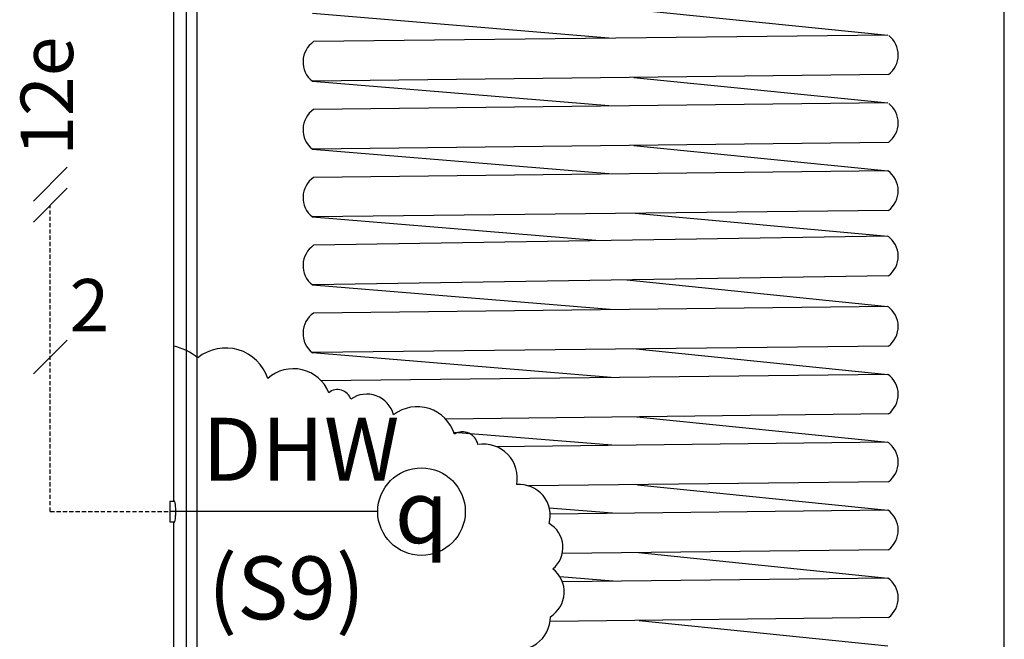
# Model space of a CAD drawing. Units: millimetres. Extents: x -197293 to -86482, y -114624 to 37060.
# Drawn here: x -158154 to -157921, y -114356 to -114209 of the extents above; entities that cross this region are included whole.
import ezdxf

# ---------------------------------------------------------------- set-up
doc = ezdxf.new("R2010")
doc.units = ezdxf.units.MM
doc.linetypes.add('DASHED', pattern=[0.75, 0.5, -0.25])
for name, color, linetype in [('0 @ 1', 7, 'Continuous'), ('L_Vaillant_Logo_weiss__RFER__0', 7, 'Continuous'), ('Vaillant_0_ALLGEMEIN', 7, 'Continuous'), ('Vaillant_H_TEXT', 7, 'Continuous'), ('Vaillant_HEIZ', 7, 'Continuous'), ('Vaillant_MSR_LTG', 8, 'DASHED'), ('Vaillant_MSR_TEXT', 7, 'Continuous')]:
    doc.layers.add(name, color=color, linetype=linetype)
doc.styles.get("Standard").update_dxf_attribs({"font": 'arial.ttf'})

msp = doc.modelspace()

# ---------------------------------------------------------------- linework, layer by layer
at = {"ltscale": 2}
msp.add_circle((-158059.03, -114325.31), 10.39, dxfattribs=at)
at = {"layer": 'L_Vaillant_Logo_weiss__RFER__0'}
for p, q in [((-158118.64, -114322.92), (-158118.76, -114322.92)), ((-158118.76, -114322.92), (-158118.76, -114323.03)), ((-158118.76, -114323.03), (-158118.76, -114323.37)), ((-158118.76, -114323.37), (-158118.76, -114323.9)), ((-158118.76, -114323.9), (-158118.76, -114324.57)), ((-158117.98, -114322.92), (-158118.64, -114322.92)), ((-158117.87, -114322.92), (-158117.98, -114322.92)), ((-158117.87, -114322.62), (-158117.73, -114322.75)), ((-158117.68, -114322.92), (-158117.87, -114322.92)), ((-158117.73, -114322.75), (-158117.68, -114322.94)), ((-158117.68, -114322.94), (-158117.66, -114322.97)), ((-158117.66, -114322.97), (-158117.61, -114323.13)), ((-158117.61, -114323.13), (-158117.52, -114323.73)), ((-158117.52, -114323.73), (-158117.5, -114323.94)), ((-158117.5, -114323.94), (-158117.48, -114324.2)), ((-158117.48, -114324.2), (-158117.46, -114324.47)), ((-158118.76, -114324.57), (-158118.76, -114325.31)), ((-158118.76, -114325.31), (-158118.76, -114326.04)), ((-158118.76, -114326.04), (-158118.76, -114326.71)), ((-158117.5, -114326.64), (-158117.52, -114326.89)), ((-158117.48, -114326.38), (-158117.5, -114326.64)), ((-158117.46, -114326.14), (-158117.48, -114326.38)), ((-158117.46, -114324.47), (-158117.44, -114325.31)), ((-158117.44, -114325.31), (-158117.46, -114326.14)), ((-158118.76, -114326.71), (-158118.76, -114327.24)), ((-158118.76, -114327.24), (-158118.76, -114327.58)), ((-158118.76, -114327.58), (-158118.76, -114327.7)), ((-158118.76, -114327.7), (-158118.64, -114327.7)), ((-158118.64, -114327.7), (-158117.98, -114327.7)), ((-158117.98, -114327.7), (-158117.87, -114327.7)), ((-158117.87, -114327.7), (-158117.68, -114327.7)), ((-158117.73, -114327.86), (-158117.87, -114327.99)), ((-158117.67, -114327.67), (-158117.73, -114327.86)), ((-158117.66, -114327.63), (-158117.67, -114327.67)), ((-158117.61, -114327.48), (-158117.66, -114327.63)), ((-158117.52, -114326.89), (-158117.61, -114327.48))]:
    msp.add_line(p, q, dxfattribs=at)
at = {"layer": 'Vaillant_0_ALLGEMEIN'}
msp.add_line((-158069.42, -114325.31), (-158118.76, -114325.31), dxfattribs=at)
at = {"layer": 'Vaillant_HEIZ'}
for p, q in [((-158114.88, -113980.52), (-158114.88, -114494.41)), ((-158112.35, -113980.52), (-158112.35, -114494.41)), ((-157920.68, -114375.2), (-157920.68, -113991.37)), ((-158117.87, -114199.43), (-158117.87, -114322.62)), ((-158084.94, -114207.02), (-158014.54, -114212.84)), ((-158008.61, -114206.16), (-157948.29, -114212.19)), ((-157948.29, -114212.19), (-158084.63, -114213.74)), ((-157948.18, -114221.58), (-158084.94, -114223.13)), ((-158084.94, -114223.13), (-158014.54, -114228.95)), ((-158008.61, -114222.27), (-157948.29, -114228.3)), ((-157948.29, -114228.3), (-158084.63, -114229.85)), ((-157948.18, -114237.69), (-158084.94, -114239.25)), ((-158084.94, -114239.25), (-158014.54, -114245.06)), ((-158008.61, -114238.38), (-157948.29, -114244.42)), ((-157948.29, -114244.42), (-158084.63, -114245.97)), ((-157948.18, -114253.8), (-158084.94, -114255.36)), ((-158084.94, -114255.36), (-158017.67, -114260.9)), ((-158008.3, -114254.49), (-157948.29, -114259.96)), ((-157948.29, -114259.96), (-158084.63, -114262.08)), ((-157948.18, -114269.35), (-158084.94, -114271.47)), ((-158010.25, -114270.31), (-157948.29, -114276.64)), ((-158084.94, -114271.47), (-158014.21, -114277.28)), ((-157948.29, -114276.64), (-158084.64, -114278.19)), ((-157948.18, -114286.02), (-158084.94, -114287.58)), ((-158008.07, -114286.71), (-157948.29, -114292.75)), ((-158084.94, -114287.58), (-158014.04, -114293.38)), ((-157948.29, -114292.75), (-158082.81, -114294.28)), ((-157948.18, -114302.13), (-158053.28, -114303.33)), ((-158007.89, -114302.81), (-157948.29, -114308.85)), ((-158051.36, -114306.42), (-158013.87, -114309.49)), ((-157948.29, -114308.85), (-158041.21, -114309.92)), ((-157948.18, -114318.24), (-158033.6, -114319.22)), ((-158007.72, -114318.92), (-157948.29, -114324.96)), ((-158028.71, -114324.38), (-158013.71, -114325.6)), ((-157948.29, -114324.96), (-158028.49, -114325.88)), ((-158117.87, -114327.99), (-158117.87, -114407.67)), ((-157948.18, -114334.35), (-158025.6, -114335.24)), ((-158007.54, -114335.03), (-157948.29, -114341.07)), ((-158026.2, -114340.68), (-158013.54, -114341.71)), ((-157948.29, -114341.07), (-158025.58, -114341.96)), ((-157948.18, -114350.46), (-158028.51, -114351.38)), ((-158007.36, -114351.14), (-157948.29, -114357.18))]:
    msp.add_line(p, q, dxfattribs=at)
for centre, radius, start, end in [((-158081.32, -114218.55), 5.84, 124.5068, 231.6922), ((-157951.7, -114216.93), 5.84, 307.1565, 51.8483), ((-157951.7, -114233.04), 5.84, 307.1565, 51.8483), ((-158081.32, -114234.66), 5.84, 124.5068, 231.6922), ((-157951.7, -114249.15), 5.84, 307.1565, 54.1856), ((-158081.32, -114250.78), 5.84, 124.5068, 231.6922), ((-157951.7, -114264.7), 5.84, 307.1565, 54.1856), ((-158081.32, -114266.89), 5.84, 124.5458, 231.7268), ((-157951.7, -114281.37), 5.84, 307.1565, 54.1856), ((-158081.32, -114283), 5.84, 124.5846, 231.7612), ((-158121.37, -114300.76), 15.14, 52.3002, 76.619), ((-158105.52, -114297.05), 10.58, 18.5068, 128.5068), ((-158089.45, -114300.45), 9.06, 21.8363, 131.8363), ((-157951.7, -114297.48), 5.84, 307.1565, 54.1856), ((-158078.96, -114299.68), 3.33, 18.6202, 128.6202), ((-158072.02, -114304.01), 6.59, 15.032, 125.032), ((-158060.04, -114309.67), 9.26, 17.311, 127.311), ((-158049.29, -114310.08), 3.7, 11.0545, 121.0545), ((-158044.38, -114317.37), 8.1, 349.0803, 99.0803), ((-157951.7, -114313.59), 5.84, 307.1565, 54.1856), ((-158035.81, -114326.21), 7.33, 344.8259, 94.8259), ((-157951.7, -114329.7), 5.84, 307.1565, 54.1856), ((-158032.04, -114333.83), 6.59, 309.9024, 59.9024), ((-158032.1, -114344.36), 6.95, 301.9038, 51.9038), ((-157951.7, -114345.81), 5.84, 307.1565, 54.1856), ((-158036.24, -114350.29), 7.81, 250.1983, 0.1983)]:
    msp.add_arc(centre, radius, start, end, dxfattribs=at)
at = {"layer": 'Vaillant_MSR_LTG', "ltscale": 2}
for q in [(-158147.16, -114252.58), (-158118.76, -114325.31)]:
    msp.add_line((-158147.16, -114325.31), q, dxfattribs=at)
at = {"layer": 'Vaillant_MSR_TEXT', "color": 7}
for p, q in [((-158151.17, -114251.61), (-158143.16, -114243.59)), ((-158151.17, -114256.59), (-158143.16, -114248.57)), ((-158151.17, -114292.61), (-158143.16, -114284.59))]:
    msp.add_line(p, q, dxfattribs=at)

# ---------------------------------------------------------------- texts
at = {"layer": '0 @ 1', "linetype": 'Continuous', "insert": (-158059.03, -114325.31), "char_height": 14.9582, "width": 29.9623, "attachment_point": 5}
msp.add_mtext('{\\Fgreekc|c0;q}', dxfattribs=at)
at = {"layer": 'Vaillant_H_TEXT', "char_height": 14.94, "width": 25.7361, "attachment_point": 1}
for s, insert in [('DHW', (-158111.03, -114303.05)), ('(S9)', (-158109.69, -114335.94))]:
    msp.add_mtext(s, dxfattribs=dict(at, insert=insert))
at = {"layer": 'Vaillant_MSR_TEXT', "color": 7}
msp.add_text('12e', height=12.45, rotation=90, dxfattribs=at).set_placement((-158141.74, -114240.84))
msp.add_text('2', height=12.45, dxfattribs=at).set_placement((-158142.58, -114282.55))

doc.saveas('drawing.dxf')
